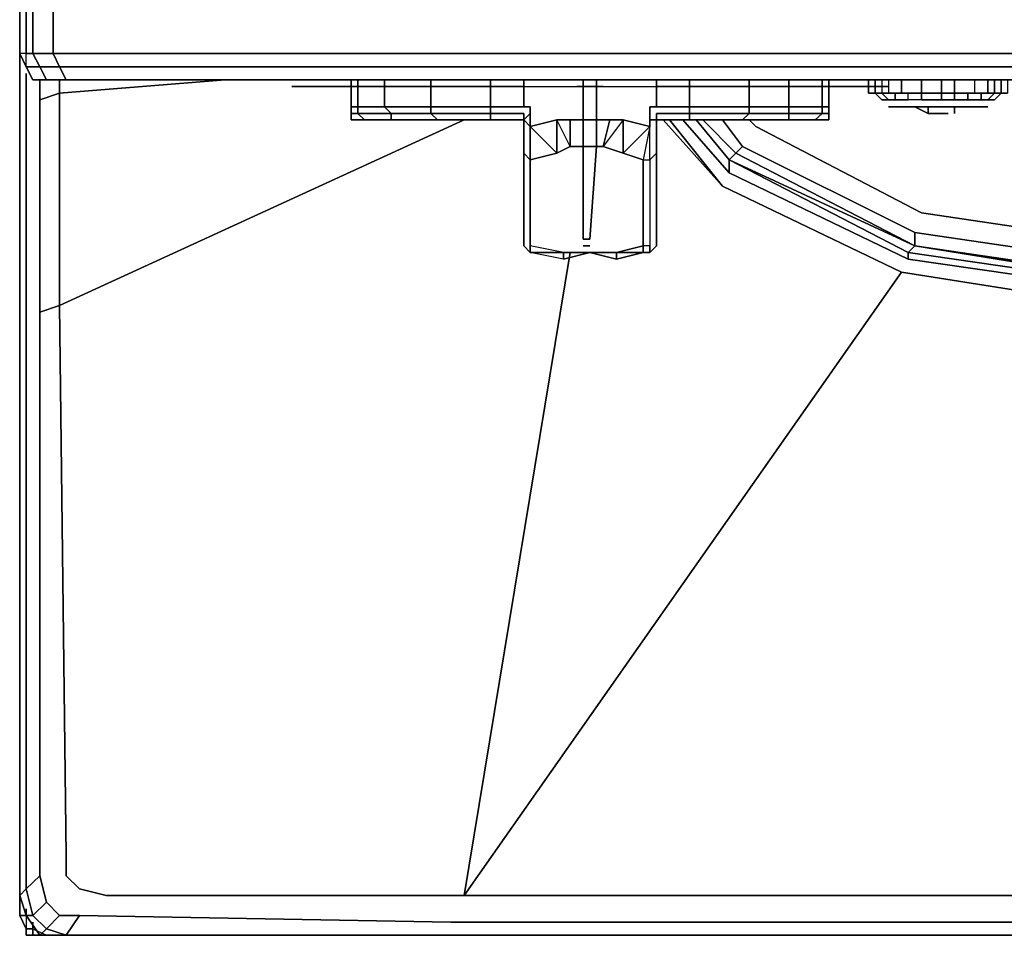
# Model space of a CAD drawing. Units: millimetres. Extents: x 0 to 23.4, y -32 to 0.
# Drawn here: x 0 to 4.7, y -26.9 to -22.6 of the extents above; entities that cross this region are included whole.
import ezdxf

# ---------------------------------------------------------------- set-up
doc = ezdxf.new("R2010")
doc.units = ezdxf.units.MM
doc.layers.get('0').update_dxf_attribs({"true_color": 0x5890e1})

msp = doc.modelspace()

# ---------------------------------------------------------------- linework, layer by layer
at = {"color": 148}
for points in [[(0.1264, -22.8445), (0.0627, -22.8445), (0.0314, -22.7818), (0.0314, -22.7191), (0.0314, -21.6835), (0.0314, -21.5581), (0.0627, -21.5581), (0.0627, -20.3971), (0.1578, -20.3971), (2.8246, -20.3971), (4.8968, -20.3971), (9.1645, -20.3971), (11.6756, -20.3971), (14.1867, -20.3971)], [(23.1934, -21.5581), (23.2885, -21.5581), (23.2885, -21.6835), (23.2885, -22.7191), (23.1934, -22.7191), (23.1934, -21.6835), (23.1934, -22.7191), (23.2885, -22.7191), (23.2561, -22.7818), (23.1621, -22.7818), (23.1934, -22.7191), (23.1621, -22.7818), (20.4942, -22.7818), (18.4231, -22.7818), (14.1867, -22.7818), (11.6756, -22.7818), (9.1645, -22.7818), (4.9281, -22.7818), (2.857, -22.7818), (0.1891, -22.7818)], [(0.0627, -22.7191), (0.0314, -22.7191), (0, -22.7191), (0.0314, -22.7818), (0, -22.7191), (0.0314, -22.7818), (0.0314, -22.7191), (0.0627, -22.7191), (0.0627, -21.6835)], [(0.0314, -21.6835), (0.0314, -22.7191), (0, -22.7191), (0, -21.6835)], [(0.1578, -21.6835), (0.1578, -22.7191), (0.0627, -22.7191), (0.0951, -22.7818), (0.0314, -22.7818), (0.0627, -22.8445), (0.0314, -22.7818), (0, -22.7191), (0, -21.6835)], [(0.0314, -21.6835), (0.0314, -22.7191), (0, -22.7191), (0, -21.6835), (0, -22.7191)], [(4.8968, -22.7191), (2.8246, -22.7191), (0.1578, -22.7191), (0.1891, -22.7818), (0.0951, -22.7818), (0.1264, -22.8445), (0.0627, -22.8445), (0.1264, -22.8445), (0.1891, -22.8445), (0.2518, -22.8445), (2.8883, -22.8445), (4.9281, -22.8445), (2.8883, -22.8445), (0.2518, -22.8445), (0.1891, -22.8445), (0.1264, -22.8445), (0.2205, -22.8445), (2.857, -22.8445), (4.9281, -22.8445), (2.8883, -22.8445), (0.2518, -22.8445), (0.1891, -22.8445), (0.1264, -22.8445), (0.2205, -22.8445), (0.1891, -22.7818), (2.857, -22.7818), (4.9281, -22.7818)], [(0.1891, -22.7818), (0.0951, -22.7818), (0.0627, -22.7191)], [(0.2205, -22.8445), (2.857, -22.8445), (0.2205, -22.8445), (0.1891, -22.7818), (2.857, -22.7818), (4.9281, -22.7818), (9.1645, -22.7818), (11.6756, -22.7818), (14.1867, -22.7818), (18.4231, -22.7818), (20.4942, -22.7818), (23.1621, -22.7818), (23.1307, -22.8445)]]:
    msp.add_lwpolyline(points, dxfattribs=at)
for points in [[(0.0627, -22.7191), (0.0627, -21.6835)], [(0.1578, -22.7191), (0.1578, -21.6835)], [(0.0951, -22.7818), (0.0314, -22.7818), (0.0314, -22.7191), (0.0627, -22.7191)], [(0.1578, -22.7191), (0.0627, -22.7191)], [(2.8246, -22.7191), (0.1578, -22.7191)], [(0.1578, -22.7191), (0.1891, -22.7818)], [(4.8968, -22.7191), (2.8246, -22.7191)], [(0.0951, -22.7818), (0.1264, -22.8445), (0.0627, -22.8445), (0.0314, -22.7818)], [(0.0627, -22.8445), (0.0314, -22.7818)], [(0.2205, -22.8445), (0.1264, -22.8445), (0.0951, -22.7818), (0.1891, -22.7818)], [(0.1264, -22.8445), (0.0627, -22.8445)], [(0.1264, -22.8445), (0.1891, -22.8445)], [(2.857, -22.8445), (4.9281, -22.8445)]]:
    msp.add_lwpolyline(points, close=True, dxfattribs=at)
at = {"color": 221}
for points in [[(0.0314, -23.9742), (0.0314, -26.6733), (0, -26.7047), (0, -24.0055), (0, -22.9709), (0, -22.7191), (0, -22.9709), (0, -24.0055), (0, -22.9709), (0, -22.7191), (0, -22.9709), (0, -24.0055), (0, -26.7047), (0.0314, -26.7987), (0.0627, -26.7987), (0.1264, -26.8614), (0.0951, -26.8928), (0.0314, -26.7987), (0.0951, -26.8928), (0.2205, -26.8928), (2.0408, -26.8928), (0.2205, -26.8928), (0.1264, -26.8614), (0.0627, -26.7987), (0.1264, -26.736), (0.0627, -26.7987), (0.0314, -26.6733), (0.0951, -26.6106), (0.1264, -26.736), (0.0627, -26.7987), (0.1264, -26.8614), (0.0951, -26.8928), (0.0314, -26.7987), (0.0627, -26.7987), (0.0314, -26.6733), (0.0951, -26.6106), (0.0314, -26.6733), (0.0314, -23.9742), (0.0314, -22.9709), (0.0314, -22.8132), (0.0314, -22.9709)], [(0.0951, -22.8445), (0.0951, -22.9386)], [(0.9729, -22.8445), (0.1891, -22.9072)], [(0.1891, -22.8445), (0.1891, -22.9072)], [(2.1035, -23.0336), (0.1891, -23.9115)], [(3.0764, -23.0336), (3.3272, -23.3471)], [(4.2374, -23.6293), (3.3586, -23.2217), (3.2018, -23.0336), (3.3586, -23.2217), (3.3586, -23.2844), (3.1391, -23.0336), (3.3586, -23.2844), (4.206, -23.692), (4.206, -23.6606), (3.3586, -23.2217), (4.2374, -23.6293), (4.206, -23.6606), (6.3713, -23.9742)], [(3.3586, -23.2217), (3.2018, -23.0336)], [(3.2018, -23.0336), (3.3586, -23.2217)], [(4.206, -23.6606), (4.206, -23.692), (3.3586, -23.2844), (3.3586, -23.2217)], [(3.3586, -23.2217), (4.2374, -23.6293), (4.206, -23.6606)], [(3.3272, -23.3471), (4.1747, -23.7547)], [(4.2374, -23.6293), (6.3713, -23.9742)], [(2.6051, -23.6606), (2.1035, -26.7047), (0.4086, -26.7047), (2.1035, -26.7047)], [(6.3713, -24.1006), (4.1747, -23.7547)], [(0.0951, -23.9428), (0.0951, -26.6106)], [(0.2205, -26.5166), (0.1891, -23.9115)], [(0, -26.7047), (0, -24.0055)], [(0.2205, -26.6106), (0.2205, -26.5166)], [(0.2832, -26.6733), (0.2205, -26.6106)], [(0.0627, -26.7987), (0.0314, -26.7987), (0, -26.7047), (0.0314, -26.6733)], [(3.1078, -26.7047), (2.1035, -26.7047)], [(6.3713, -26.7047), (3.1078, -26.7047)], [(0.1891, -26.7987), (0.1264, -26.736), (0.1891, -26.7987), (0.2832, -26.7987)], [(0.1264, -26.8614), (0.2205, -26.8928), (0.0951, -26.8928)], [(0.2205, -26.8928), (2.0408, -26.8928)], [(3.0451, -26.8928), (2.0408, -26.8928)], [(3.0451, -26.8928), (2.0408, -26.8928)], [(6.3713, -26.8928), (3.0451, -26.8928)], [(6.3713, -26.8928), (3.0451, -26.8928)]]:
    msp.add_lwpolyline(points, close=True, dxfattribs=at)
for points in [[(0.0314, -22.8132), (0.0314, -22.9709), (0.0314, -23.9742), (0.0314, -26.6733), (0, -26.7047)], [(0.0951, -22.8445), (0.0951, -22.9386), (0.0951, -23.9428), (0.0951, -26.6106), (0.1264, -26.736)], [(0.1891, -22.8445), (0.1891, -22.9072)], [(0.0951, -23.9428), (0.0951, -22.9386), (0.1891, -22.9072)], [(0.1891, -22.9072), (0.0951, -22.9386)], [(0.0951, -23.9428), (0.0951, -22.9386), (0.1891, -22.9072)], [(2.1035, -23.0336), (0.1891, -23.9115), (0.1891, -22.9072)], [(0.1891, -22.9072), (0.1891, -23.9115)], [(0.1891, -23.9115), (0.1891, -22.9072)], [(6.3713, -26.7047), (3.1078, -26.7047), (2.1035, -26.7047), (4.1747, -23.7547), (3.3272, -23.3471), (3.0451, -23.0336), (3.3272, -23.3471)], [(3.0764, -23.0336), (3.3272, -23.3471), (3.0451, -23.0336)], [(3.3586, -23.2217), (3.3586, -23.2844), (3.1391, -23.0336)], [(6.3713, -23.9742), (4.206, -23.6606), (4.2374, -23.6293), (3.3586, -23.2217)], [(3.3586, -23.2844), (4.206, -23.692), (6.3713, -24.0055), (9.0078, -24.2573), (11.6756, -24.3514)], [(0.2832, -26.6733), (0.4086, -26.7047), (2.1035, -26.7047), (2.6051, -23.6606)], [(4.206, -23.692), (6.3713, -24.0055), (4.206, -23.692), (4.206, -23.6606), (6.3713, -23.9742), (9.0078, -24.226), (11.6756, -24.32), (12.9306, -24.2573)], [(11.6756, -24.4141), (9.0078, -24.32), (6.3713, -24.1006), (4.1747, -23.7547), (2.1035, -26.7047), (4.1747, -23.7547)], [(0.0951, -23.9428), (0.1891, -23.9115)], [(0.1891, -23.9115), (0.0951, -23.9428)], [(0.1891, -23.9115), (0.0951, -23.9428)], [(0.4086, -26.7047), (0.2832, -26.6733), (0.2205, -26.6106), (0.2205, -26.5166), (0.1891, -23.9115)], [(0.1264, -26.8614), (0.1891, -26.7987), (0.1264, -26.736), (0.0951, -26.6106)], [(0, -26.7047), (0.0314, -26.7987)], [(0.4086, -26.7047), (0.2832, -26.6733)], [(0.1264, -26.8614), (0.1891, -26.7987), (0.2832, -26.7987), (0.2205, -26.8928), (0.2832, -26.7987), (2.0408, -26.8301), (3.0764, -26.8301), (6.3713, -26.8301), (8.6002, -26.8301)], [(0.1891, -26.7987), (0.1264, -26.8614)], [(6.3713, -26.8928), (3.0451, -26.8928), (2.0408, -26.8928), (0.2205, -26.8928), (0.2832, -26.7987), (2.0408, -26.8301), (3.0764, -26.8301), (6.3713, -26.8301)], [(6.3713, -26.8301), (3.0764, -26.8301), (2.0408, -26.8301), (0.2832, -26.7987)], [(0.1264, -26.8614), (0.2205, -26.8928), (0.0951, -26.8928)]]:
    msp.add_lwpolyline(points, dxfattribs=at)
at = {"color": 111}
for points in [[(1.4128, -22.8759), (1.5696, -22.8759), (1.4128, -22.8759), (1.3188, -22.8759), (1.2874, -22.8759), (1.3188, -22.8759), (1.4128, -22.8759), (1.6009, -22.8759), (1.8204, -22.8759), (2.0722, -22.8759), (2.3857, -22.8759), (2.6992, -22.8759), (3.0137, -22.8759), (3.3272, -22.8759), (3.578, -22.8759), (3.7985, -22.8759), (3.9866, -22.8759), (3.8298, -22.8759), (3.9866, -22.8759), (4.0806, -22.8759), (4.112, -22.8759), (4.0806, -22.8759), (3.9866, -22.8759)], [(1.2874, -22.8759), (1.3188, -22.8759), (1.4128, -22.8759), (1.6009, -22.8759), (1.8204, -22.8759), (2.0722, -22.8759), (2.3857, -22.8759), (2.6992, -22.8759), (3.0137, -22.8759), (3.3272, -22.8759), (3.578, -22.8759), (3.7985, -22.8759), (3.9866, -22.8759), (4.0806, -22.8759), (4.112, -22.8759)], [(1.3501, -22.8759), (1.3815, -22.8759), (1.4442, -22.8759), (1.5069, -22.8759), (1.5696, -22.8759), (1.6636, -22.8759)], [(1.3815, -22.8759), (1.3501, -22.8759), (1.3815, -22.8759), (1.4128, -22.8759)], [(1.3815, -22.8759), (1.4128, -22.8759), (1.4442, -22.8759), (1.4755, -22.8759)], [(2.3543, -22.8759), (2.3857, -22.8759), (2.3543, -22.8759), (2.323, -22.8759), (2.2603, -22.8759), (2.1035, -22.8759), (1.9781, -22.8759), (1.8517, -22.8759), (1.7577, -22.8759), (1.8517, -22.8759), (1.9781, -22.8759), (2.1035, -22.8759), (2.2603, -22.8759), (2.323, -22.8759), (2.3543, -22.8759), (2.2916, -22.8759), (2.1662, -22.8759), (2.0408, -22.8759), (1.9468, -22.8759), (1.8517, -22.8759), (1.7577, -22.8759), (1.6636, -22.8759), (1.6009, -22.8759), (1.5696, -22.8759), (1.5382, -22.8759), (1.5069, -22.8759), (1.4755, -22.8759), (1.4442, -22.8759), (1.4128, -22.8759)], [(1.5696, -22.8759), (1.5382, -22.8759)], [(1.695, -22.8759), (1.6636, -22.8759), (1.6323, -22.8759), (1.6009, -22.8759), (1.6323, -22.8759), (1.6636, -22.8759), (1.6323, -22.8759), (1.6009, -22.8759)], [(2.3857, -22.8759), (2.3543, -22.8759), (2.2916, -22.8759), (2.1662, -22.8759), (2.0408, -22.8759), (1.9468, -22.8759), (1.8517, -22.8759)], [(2.1035, -22.8759), (2.1349, -22.8759), (2.1662, -22.8759), (2.1976, -22.8759)], [(2.6678, -22.8759), (2.6365, -22.8759)], [(2.6678, -22.8759), (2.6992, -22.8759), (2.7305, -22.8759)], [(2.6678, -22.8759), (2.6992, -22.8759), (2.7305, -22.8759)], [(2.6992, -22.8759), (2.6678, -22.8759)], [(2.6678, -22.8759), (2.6992, -22.8759), (2.7305, -22.8759)], [(2.7619, -22.8759), (2.7305, -22.8759)], [(3.1705, -22.8759), (3.2018, -22.8759), (3.2332, -22.8759), (3.2645, -22.8759)], [(3.7348, -22.8759), (3.7034, -22.8759), (3.6721, -22.8759), (3.6407, -22.8759)], [(3.8298, -22.8759), (3.7985, -22.8759)], [(3.8925, -22.8759), (3.8298, -22.8759)], [(3.8925, -22.8759), (3.8298, -22.8759), (3.8612, -22.8759), (3.8925, -22.8759), (3.9239, -22.8759), (3.9552, -22.8759), (3.9866, -22.8759), (4.0179, -22.8759), (4.0493, -22.8759), (4.0179, -22.8759), (3.9866, -22.8759), (3.9552, -22.8759)], [(3.8925, -22.8759), (3.8612, -22.8759), (3.8298, -22.8759)], [(3.8612, -22.8759), (3.8925, -22.8759), (3.9239, -22.8759), (3.9552, -22.8759), (3.9866, -22.8759), (4.0179, -22.8759), (4.0493, -22.8759)], [(3.8925, -22.8759), (3.9239, -22.8759)], [(3.8925, -22.8759), (3.9239, -22.8759), (3.9552, -22.8759), (3.9866, -22.8759)], [(3.9239, -22.8445), (3.9552, -22.8445), (3.9239, -22.8445), (3.9552, -22.8445), (4.0179, -22.8445), (3.9552, -22.8445), (4.0493, -22.8445), (4.1747, -22.8445), (4.3314, -22.8445), (4.4882, -22.8445), (4.645, -22.8445), (4.74, -22.8445), (4.7714, -22.8445), (4.74, -22.8445), (4.6763, -22.8445), (4.74, -22.8445), (4.645, -22.8445), (4.4882, -22.8445), (4.3314, -22.8445), (4.1747, -22.8445), (4.0493, -22.8445), (3.9552, -22.8445)], [(4.0179, -22.8445), (4.0493, -22.8445), (4.0493, -22.9072), (4.0179, -22.9072)], [(4.0493, -22.9072), (4.0179, -22.9072), (4.0179, -22.8445), (4.0493, -22.8445)], [(4.0806, -22.8445), (4.0806, -22.9072), (4.112, -22.9386), (4.0806, -22.9386), (4.0493, -22.9072), (4.0179, -22.9072), (4.0493, -22.9072), (4.0493, -22.8445)], [(4.0493, -22.8445), (4.0806, -22.8445), (4.112, -22.8445), (4.112, -22.9072), (4.1747, -22.9072), (4.1747, -22.8445), (4.112, -22.8445), (4.112, -22.9072), (4.1433, -22.9072), (4.0806, -22.9072)], [(4.2687, -22.8445), (4.2687, -22.9072), (4.2687, -22.8445), (4.1747, -22.8445), (4.112, -22.8445), (4.0806, -22.8445), (4.0806, -22.9072)], [(4.112, -22.8445), (4.112, -22.9072), (4.0806, -22.9072)], [(4.3628, -22.8445), (4.3628, -22.9072), (4.3628, -22.8445), (4.4255, -22.8445), (4.4255, -22.9072), (4.3628, -22.9072), (4.3628, -22.9386), (4.2687, -22.9386), (4.206, -22.9386), (4.206, -22.9072), (4.1747, -22.9072)], [(4.4255, -22.8445), (4.5196, -22.8445), (4.5196, -22.9072), (4.4255, -22.9072), (4.4255, -22.8445), (4.3628, -22.8445), (4.2687, -22.8445), (4.2687, -22.9072), (4.1747, -22.9072), (4.1747, -22.8445), (4.2687, -22.8445), (4.3628, -22.8445), (4.3628, -22.9072), (4.2687, -22.9072), (4.2687, -22.9386), (4.206, -22.9386)], [(4.1747, -22.8445), (4.1747, -22.9072)], [(4.3628, -22.9386), (4.4255, -22.9386), (4.4255, -22.9072), (4.3628, -22.9072), (4.4255, -22.9072), (4.4255, -22.8445), (4.5196, -22.8445), (4.5196, -22.9072), (4.5823, -22.9072), (4.5509, -22.9072)], [(4.5196, -22.8445), (4.5823, -22.8445), (4.5823, -22.9072), (4.5823, -22.8445), (4.5196, -22.8445), (4.5196, -22.9072), (4.5823, -22.9072), (4.5509, -22.9072), (4.6136, -22.9072), (4.5823, -22.9386), (4.6136, -22.9386), (4.645, -22.9072)], [(4.5823, -22.8445), (4.6136, -22.8445), (4.6136, -22.9072)], [(4.645, -22.8445), (4.6763, -22.8445), (4.6763, -22.9072), (4.645, -22.9072), (4.645, -22.8445), (4.6136, -22.8445)], [(4.0806, -22.9386), (4.0493, -22.9072)], [(4.0806, -22.9386), (4.0493, -22.9072)], [(4.1433, -22.9386), (4.112, -22.9386), (4.1433, -22.9386), (4.1433, -22.9072), (4.206, -22.9072)], [(4.112, -22.9386), (4.1433, -22.9386), (4.206, -22.9386), (4.1433, -22.9386), (4.1433, -22.9072), (4.1433, -22.9386), (4.206, -22.9386), (4.206, -22.9072)], [(4.2687, -22.9386), (4.3628, -22.9386), (4.2687, -22.9386), (4.2687, -22.9072), (4.3628, -22.9072), (4.3628, -22.9386), (4.4255, -22.9386), (4.4882, -22.9386), (4.4255, -22.9386)], [(4.2687, -22.9072), (4.3628, -22.9072), (4.4255, -22.9072), (4.3628, -22.9072)], [(4.5509, -22.9072), (4.6136, -22.9072), (4.5823, -22.9386), (4.6136, -22.9386), (4.5823, -22.9386), (4.5509, -22.9386)], [(4.6136, -22.9072), (4.645, -22.9072)], [(4.645, -22.9072), (4.6136, -22.9386)], [(4.1433, -22.9709), (4.112, -22.9709)], [(4.1433, -22.9709), (4.1747, -22.9709), (4.2374, -22.9709)], [(4.206, -22.9709), (4.2374, -22.9709)], [(4.3628, -22.9709), (4.3941, -22.9709), (4.3628, -22.9709), (4.3001, -22.9709), (4.2687, -22.9709), (4.3001, -22.9709)], [(4.5509, -22.9709), (4.5196, -22.9709), (4.4569, -22.9709), (4.4255, -22.9709), (4.3941, -22.9709), (4.3628, -22.9709)], [(4.4569, -22.9709), (4.4255, -22.9709), (4.3941, -22.9709)], [(4.5509, -22.9709), (4.5196, -22.9709), (4.4569, -22.9709)], [(4.4569, -22.9709), (4.5196, -22.9709)], [(4.4882, -22.9386), (4.5509, -22.9386), (4.5823, -22.9386)], [(4.4882, -22.9709), (4.5196, -22.9709), (4.5509, -22.9709)], [(4.5823, -22.9709), (4.5509, -22.9709)]]:
    msp.add_lwpolyline(points, dxfattribs=at)
for points in [[(1.4442, -22.8759), (1.4128, -22.8759), (1.3815, -22.8759), (1.4128, -22.8759)], [(1.4128, -22.8759), (1.3815, -22.8759), (1.4442, -22.8759)], [(1.4442, -22.8759), (1.4755, -22.8759)], [(1.4755, -22.8759), (1.4442, -22.8759), (1.5069, -22.8759)], [(1.6009, -22.8759), (1.5696, -22.8759), (1.5382, -22.8759), (1.5069, -22.8759), (1.5696, -22.8759), (1.6636, -22.8759)], [(1.5696, -22.8759), (1.5382, -22.8759)], [(1.6636, -22.8759), (1.695, -22.8759)], [(1.6636, -22.8759), (1.7577, -22.8759)], [(2.1662, -22.8759), (2.1349, -22.8759), (2.1035, -22.8759), (2.1349, -22.8759)], [(2.1662, -22.8759), (2.1976, -22.8759)], [(2.6365, -22.8759), (2.6678, -22.8759)], [(2.6992, -22.8759), (2.7305, -22.8759), (2.6992, -22.8759), (2.6678, -22.8759)], [(2.6992, -22.8759), (2.7305, -22.8759), (2.6992, -22.8759), (2.6678, -22.8759)], [(2.6992, -22.8759), (2.7305, -22.8759), (2.7619, -22.8759), (2.7305, -22.8759)], [(3.2332, -22.8759), (3.2018, -22.8759), (3.1705, -22.8759), (3.2018, -22.8759)], [(3.2332, -22.8759), (3.2645, -22.8759)], [(3.6407, -22.8759), (3.6721, -22.8759)], [(3.7348, -22.8759), (3.7034, -22.8759), (3.6721, -22.8759), (3.7034, -22.8759)], [(3.7985, -22.8759), (3.8298, -22.8759)], [(3.8612, -22.8759), (3.8298, -22.8759)], [(3.8612, -22.8759), (3.8298, -22.8759)], [(3.8925, -22.8759), (3.8612, -22.8759), (3.8298, -22.8759), (3.8612, -22.8759), (3.8925, -22.8759), (3.9239, -22.8759)], [(3.8925, -22.8759), (3.8612, -22.8759)], [(3.8925, -22.8759), (3.9552, -22.8759)], [(3.8925, -22.8759), (3.9239, -22.8759)], [(3.9239, -22.8759), (3.9552, -22.8759)], [(3.9552, -22.8759), (3.9866, -22.8759)], [(4.0179, -22.9072), (4.0179, -22.8445)], [(4.0493, -22.8445), (4.0806, -22.8445), (4.0806, -22.9072), (4.0493, -22.9072)], [(4.5823, -22.8445), (4.6136, -22.8445), (4.6136, -22.9072), (4.5823, -22.9072)], [(4.6136, -22.9072), (4.6136, -22.8445), (4.645, -22.8445), (4.645, -22.9072)], [(4.6763, -22.8445), (4.6763, -22.9072), (4.645, -22.9072), (4.6136, -22.9386), (4.645, -22.9072), (4.6136, -22.9072), (4.645, -22.9072), (4.645, -22.8445)], [(4.0493, -22.9072), (4.0179, -22.9072)], [(4.0806, -22.9386), (4.0493, -22.9072)], [(4.0806, -22.9072), (4.0493, -22.9072), (4.0806, -22.9072), (4.112, -22.9386)], [(4.0493, -22.9072), (4.0806, -22.9072)], [(4.206, -22.9072), (4.1433, -22.9072), (4.112, -22.9072), (4.0806, -22.9072), (4.1433, -22.9072)], [(4.0806, -22.9072), (4.1433, -22.9072), (4.112, -22.9072), (4.0806, -22.9072)], [(4.112, -22.9072), (4.1747, -22.9072)], [(4.2687, -22.9072), (4.206, -22.9072), (4.1747, -22.9072)], [(4.1747, -22.9072), (4.2687, -22.9072), (4.206, -22.9072)], [(4.2687, -22.9386), (4.206, -22.9386), (4.206, -22.9072), (4.2687, -22.9072)], [(4.2687, -22.9072), (4.3628, -22.9072)], [(4.4255, -22.9386), (4.3628, -22.9386), (4.3628, -22.9072), (4.4255, -22.9072)], [(4.5196, -22.9072), (4.4882, -22.9072), (4.4255, -22.9072)], [(4.4882, -22.9072), (4.4882, -22.9386), (4.4255, -22.9386), (4.4255, -22.9072)], [(4.5509, -22.9386), (4.5509, -22.9072), (4.4882, -22.9072), (4.5196, -22.9072), (4.4255, -22.9072), (4.4882, -22.9072), (4.4882, -22.9386)], [(4.4882, -22.9072), (4.5196, -22.9072), (4.5823, -22.9072), (4.5509, -22.9072)], [(4.5509, -22.9386), (4.4882, -22.9386), (4.4882, -22.9072), (4.5509, -22.9072)], [(4.5509, -22.9072), (4.6136, -22.9072), (4.5823, -22.9386), (4.5509, -22.9386)], [(4.6136, -22.9072), (4.5823, -22.9072)], [(4.645, -22.9072), (4.6136, -22.9072)], [(4.6136, -22.9386), (4.645, -22.9072)], [(4.645, -22.9072), (4.6763, -22.9072)], [(4.6763, -22.9072), (4.645, -22.9072)], [(4.112, -22.9386), (4.0806, -22.9386)], [(4.1433, -22.9709), (4.112, -22.9709)], [(4.1747, -22.9709), (4.1433, -22.9709), (4.1747, -22.9709), (4.2374, -22.9709), (4.206, -22.9709), (4.2374, -22.9709)], [(4.3001, -22.9709), (4.2374, -22.9709)], [(4.2687, -22.9709), (4.2374, -22.9709)], [(4.2687, -22.9709), (4.3001, -22.9709), (4.2374, -22.9709)], [(4.3628, -22.9709), (4.3001, -22.9709)], [(4.3001, -22.9709), (4.3628, -22.9709)], [(4.3941, -22.9709), (4.3628, -22.9709)], [(4.3941, -22.9709), (4.4569, -22.9709)], [(4.4255, -22.9709), (4.4569, -22.9709), (4.3941, -22.9709)], [(4.4882, -22.9709), (4.5196, -22.9709)], [(4.5509, -22.9709), (4.5823, -22.9709)]]:
    msp.add_lwpolyline(points, close=True, dxfattribs=at)
at = {"color": 55}
for points in [[(1.5696, -22.8759), (1.5069, -22.8759), (1.4442, -22.8759), (1.4755, -22.8759), (1.5382, -22.8759)], [(1.5696, -22.8759), (1.5069, -22.8759), (1.4442, -22.8759), (1.4755, -22.8759), (1.5382, -22.8759)], [(1.6009, -22.8445), (1.6009, -22.9709)], [(1.7263, -22.8445), (1.7263, -22.9709)], [(1.9468, -22.8445), (1.9468, -22.9709)], [(2.2289, -22.8445), (2.2289, -22.9709)], [(2.3857, -22.8445), (2.3857, -22.9709)], [(2.6678, -22.8445), (2.6678, -23.0336)], [(2.7305, -22.8445), (2.7305, -23.0336)], [(3.0137, -22.8445), (3.0137, -22.9709)], [(3.0137, -22.8759), (3.0451, -22.8759)], [(3.4526, -22.8759), (3.3586, -22.8759), (3.2332, -22.8759), (3.1078, -22.8759), (3.0451, -22.8759), (3.0764, -22.8759), (3.1391, -22.8759), (3.2959, -22.8759), (3.4213, -22.8759), (3.5467, -22.8759)], [(3.4526, -22.8445), (3.4526, -22.9709)], [(3.7348, -22.8759), (3.8298, -22.8759), (3.7985, -22.8759), (3.7661, -22.8759), (3.7034, -22.8759), (3.6407, -22.8759), (3.7348, -22.8759), (3.8298, -22.8759), (3.7985, -22.8759), (3.7661, -22.8759), (3.7034, -22.8759), (3.6407, -22.8759), (3.5467, -22.8759), (3.6407, -22.8759)], [(3.6407, -22.8445), (3.6407, -22.9709)], [(3.8298, -22.8445), (3.8298, -22.9709)], [(1.6323, -23.0336), (1.6009, -23.0023), (1.7577, -23.0023), (1.7263, -22.9709), (1.9468, -22.9709), (1.9468, -23.0023), (1.7577, -23.0023), (1.7577, -23.0336)], [(2.2289, -22.9709), (2.2289, -23.0023), (1.9468, -23.0023), (1.9468, -22.9709)], [(2.9824, -22.9709), (2.9824, -23.0023)], [(3.0137, -22.9709), (2.9824, -22.9709)], [(3.1705, -23.0023), (3.0137, -23.0023), (3.0137, -23.0336), (3.0137, -23.065), (3.0137, -23.1904), (2.9824, -23.2217), (2.9824, -23.065), (2.9824, -23.0336), (2.9824, -23.0023), (2.9824, -22.9709), (3.0137, -22.9709), (3.1705, -22.9709)], [(3.1705, -22.9709), (3.4526, -22.9709), (3.4526, -23.0023), (3.1705, -23.0023)], [(3.6407, -23.0023), (3.7985, -23.0023), (3.7661, -23.0336), (3.6407, -23.0336), (3.6407, -23.0023), (3.4526, -23.0023), (3.4526, -22.9709), (3.6407, -22.9709)], [(3.8298, -23.0023), (3.8298, -23.0336), (3.8298, -23.0023), (3.7985, -23.0023), (3.7985, -22.9709), (3.8298, -22.9709), (3.8298, -23.0023), (3.8298, -22.9709)], [(1.5696, -23.0336), (1.5696, -23.0023)], [(1.7577, -23.0336), (1.7577, -23.0023), (1.9468, -23.0023), (1.9781, -23.0336)], [(2.3857, -23.0023), (2.2289, -23.0023), (2.2289, -23.0336), (1.9781, -23.0336), (2.2289, -23.0336), (2.2289, -23.0023)], [(2.3857, -23.0023), (2.3857, -23.0336), (2.2289, -23.0336), (2.3857, -23.0336)], [(2.3857, -23.0336), (2.3857, -23.0023)], [(2.417, -23.0023), (2.417, -23.065)], [(2.9824, -23.065), (2.9824, -23.0023), (2.9824, -23.0336)], [(3.0137, -23.0336), (3.0137, -23.0023)], [(3.0137, -23.0336), (3.0137, -23.0023)], [(3.8298, -23.0336), (3.7661, -23.0336), (3.7985, -23.0023), (3.8298, -23.0023)], [(1.6323, -23.0336), (1.6009, -23.0336), (1.5696, -23.0336)], [(1.5696, -23.0336), (1.6009, -23.0336), (1.6323, -23.0336), (1.5696, -23.0336)], [(1.6009, -23.0336), (1.6323, -23.0336)], [(1.789, -23.0336), (1.6323, -23.0336)], [(1.7577, -23.0336), (1.9781, -23.0336), (1.789, -23.0336)], [(1.9781, -23.0336), (1.789, -23.0336)], [(2.2289, -23.0336), (1.9781, -23.0336)], [(1.9781, -23.0336), (2.2289, -23.0336)], [(2.3857, -23.0336), (2.2289, -23.0336)], [(2.3857, -23.0336), (2.2289, -23.0336)], [(2.2289, -23.0336), (2.3857, -23.0336)], [(2.3857, -23.0336), (2.3857, -23.065)], [(2.3857, -23.065), (2.3857, -23.0336)], [(2.3857, -23.065), (2.3857, -23.0336)], [(2.3857, -23.065), (2.3857, -23.0336)], [(2.3857, -23.065), (2.3857, -23.159)], [(2.417, -23.065), (2.5424, -23.0336), (2.5424, -23.1904), (2.417, -23.2217)], [(2.5424, -23.0336), (2.5424, -23.1904), (2.417, -23.065)], [(2.417, -23.2217), (2.417, -23.065)], [(2.6051, -23.0336), (2.6678, -23.0336), (2.6678, -23.159), (2.6051, -23.159), (2.5424, -23.0336)], [(2.6678, -23.0336), (2.6992, -23.0336)], [(2.7305, -23.0336), (2.7932, -23.0336)], [(2.9824, -23.065), (2.951, -23.2217), (2.857, -23.1904), (2.857, -23.0336)], [(2.951, -23.2217), (2.9824, -23.2217), (2.9824, -23.5979), (2.9824, -23.6293), (2.951, -23.6293), (2.951, -23.5979), (2.951, -23.2217), (2.857, -23.1904), (2.9824, -23.065)], [(2.951, -23.2217), (2.9824, -23.2217), (2.9824, -23.065)], [(2.9824, -23.0336), (3.0137, -23.0336), (3.1391, -23.0336), (3.0137, -23.0336)], [(2.9824, -23.0336), (3.0137, -23.0336)], [(2.9824, -23.2217), (2.9824, -23.065), (2.9824, -23.0336), (3.0137, -23.0336), (3.0137, -23.065), (3.0137, -23.1904)], [(3.1391, -23.0336), (3.0137, -23.0336), (3.1391, -23.0336), (3.0137, -23.0336), (3.1705, -23.0336), (3.4213, -23.0336), (3.1391, -23.0336), (3.4213, -23.0336)], [(3.0137, -23.0336), (3.0137, -23.065)], [(3.0137, -23.0336), (3.0137, -23.065)], [(3.0137, -23.065), (3.0137, -23.0336)], [(3.0137, -23.065), (3.0137, -23.0336)], [(3.0137, -23.065), (3.0137, -23.5979)], [(3.0137, -23.065), (3.0137, -23.159)], [(3.0137, -23.159), (3.0137, -23.065), (3.0137, -23.5979), (3.0137, -23.5666), (3.0137, -23.5352)], [(3.4213, -23.0336), (3.6094, -23.0336)], [(3.4213, -23.0336), (3.6094, -23.0336), (3.6407, -23.0336), (3.4213, -23.0336)], [(3.6094, -23.0336), (3.7348, -23.0336)], [(3.7348, -23.0336), (3.7985, -23.0336)], [(3.7348, -23.0336), (3.7985, -23.0336)], [(2.5424, -23.1904), (2.6051, -23.159)], [(2.6051, -23.159), (2.6678, -23.159)], [(2.6992, -23.159), (2.7305, -23.159), (2.6992, -23.5979), (2.6678, -23.5979), (2.6678, -23.159)], [(2.7305, -23.159), (2.7619, -23.159)], [(2.857, -23.1904), (2.7619, -23.159)], [(3.0137, -23.5352), (3.0137, -23.159)], [(2.3857, -23.1904), (2.417, -23.2217)], [(2.417, -23.5979), (2.417, -23.2217)], [(2.951, -23.2217), (2.951, -23.5979)], [(3.0137, -23.5352), (3.0137, -23.5666), (3.0137, -23.5979), (3.0137, -23.5666)], [(2.3857, -23.5979), (2.3857, -23.5666)], [(2.3857, -23.6293), (2.3857, -23.5979)], [(2.3857, -23.5979), (2.3857, -23.6293)], [(2.417, -23.6606), (2.3857, -23.6293)], [(2.417, -23.6606), (2.3857, -23.6293)], [(2.3857, -23.6293), (2.417, -23.6606)], [(2.3857, -23.6293), (2.417, -23.6606)], [(2.417, -23.5979), (2.417, -23.6293)], [(2.417, -23.6293), (2.417, -23.6606)], [(2.5738, -23.6606), (2.417, -23.6293), (2.417, -23.6606), (2.5738, -23.6606), (2.6992, -23.6606)], [(2.6992, -23.6293), (2.6678, -23.6293)], [(2.8246, -23.6606), (2.951, -23.6293)], [(2.8246, -23.6606), (2.951, -23.6293), (2.951, -23.6606), (2.8246, -23.6606)], [(2.951, -23.6293), (2.951, -23.5979)], [(2.9824, -23.6293), (2.9824, -23.6606)], [(3.0137, -23.6293), (2.9824, -23.6606)], [(3.0137, -23.6293), (2.9824, -23.6606)], [(3.0137, -23.6293), (2.9824, -23.6606)], [(3.0137, -23.6293), (2.9824, -23.6606)], [(3.0137, -23.5979), (3.0137, -23.6293)], [(3.0137, -23.6293), (3.0137, -23.5979)], [(2.5738, -23.6606), (2.417, -23.6606)], [(2.6992, -23.6606), (2.5738, -23.692), (2.5738, -23.6606), (2.5738, -23.692), (2.417, -23.6606), (2.5738, -23.6606)], [(2.4484, -23.6606), (2.417, -23.6606)], [(2.417, -23.6606), (2.4484, -23.6606)], [(2.6992, -23.6606), (2.8246, -23.6606)], [(2.8246, -23.6606), (2.8246, -23.692), (2.6992, -23.6606)], [(2.8246, -23.6606), (2.951, -23.6606)], [(2.8246, -23.692), (2.951, -23.6606)], [(2.9824, -23.6606), (2.951, -23.6606)], [(2.9824, -23.6606), (2.951, -23.6606)], [(0, -26.7987), (0, -26.7047)], [(0.0314, -26.8614), (0, -26.7987), (0, -26.7047), (0, -26.7987)], [(0.0314, -26.7674), (0.0314, -26.7987)], [(0, -26.7987), (0.0314, -26.7987), (0.0314, -26.8614), (0, -26.7987)], [(0.0627, -26.8301), (0.0627, -26.8614)], [(0.0314, -26.8928), (0.0314, -26.8614)], [(0.0627, -26.8928), (0.0627, -26.8614), (0.1264, -26.8928)], [(0.0627, -26.8928), (0.0314, -26.8928)], [(0.0627, -26.8928), (0.0314, -26.8928)], [(0.1264, -26.8928), (0.0627, -26.8928)], [(0.1264, -26.8928), (0.0627, -26.8928)], [(0.2205, -26.8928), (0.1264, -26.8928)], [(0.1578, -26.8928), (0.1264, -26.8928)], [(0.2205, -26.8928), (0.1264, -26.8928)]]:
    msp.add_lwpolyline(points, close=True, dxfattribs=at)
for points in [[(1.6009, -22.9709), (1.5696, -22.9709), (1.5696, -22.8445)], [(1.5696, -23.0023), (1.5696, -22.9709), (1.5696, -22.8445), (1.5696, -22.9709), (1.6009, -22.9709)], [(1.7263, -22.8445), (1.7263, -22.9709), (1.7577, -23.0023), (1.6009, -23.0023), (1.6323, -23.0336)], [(1.7263, -22.9709), (1.6009, -22.9709), (1.6009, -22.8445)], [(2.2289, -22.8445), (2.2289, -22.9709), (1.9468, -22.9709), (1.9468, -22.8445)], [(2.3857, -22.8445), (2.3857, -22.9709), (2.2289, -22.9709)], [(2.6678, -23.0336), (2.6678, -22.8445)], [(2.6678, -23.0336), (2.6678, -23.159), (2.6678, -23.5979), (2.6992, -23.5979), (2.7305, -23.159), (2.7305, -23.0336), (2.7305, -22.8445)], [(3.0137, -22.8445), (3.0137, -22.9709)], [(3.4526, -22.8445), (3.4526, -22.9709), (3.1705, -22.9709), (3.1705, -22.8445), (3.1705, -22.9709), (3.0137, -22.9709)], [(3.5467, -22.8759), (3.4526, -22.8759), (3.3586, -22.8759), (3.2332, -22.8759), (3.1078, -22.8759), (3.0451, -22.8759), (3.0137, -22.8759)], [(3.0451, -22.8759), (3.0764, -22.8759), (3.1391, -22.8759), (3.2959, -22.8759), (3.4213, -22.8759), (3.5467, -22.8759), (3.6407, -22.8759)], [(3.1705, -22.8445), (3.1705, -22.9709)], [(3.6407, -22.8445), (3.6407, -22.9709)], [(3.7985, -22.8445), (3.7985, -22.9709), (3.6407, -22.9709)], [(3.8298, -23.0023), (3.7985, -23.0023), (3.7985, -22.9709), (3.7985, -22.8445), (3.7985, -22.9709), (3.6407, -22.9709)], [(3.8298, -22.8445), (3.8298, -22.9709), (3.7985, -22.9709), (3.8298, -22.9709)], [(1.6323, -23.0336), (1.5696, -23.0336), (1.5696, -23.0023), (1.6009, -23.0023), (1.6009, -22.9709), (1.7263, -22.9709)], [(1.6009, -22.9709), (1.6009, -23.0023), (1.5696, -23.0023)], [(1.5696, -22.9709), (1.6009, -22.9709)], [(1.7263, -22.9709), (1.6009, -22.9709), (1.6009, -23.0023), (1.5696, -23.0023), (1.5696, -22.9709), (1.5696, -23.0023)], [(1.6323, -23.0336), (1.6009, -23.0023), (1.7577, -23.0023), (1.7263, -22.9709), (1.9468, -22.9709)], [(2.2289, -22.9709), (1.9468, -22.9709), (1.9468, -23.0023), (1.7577, -23.0023), (1.7577, -23.0336), (1.6323, -23.0336), (1.789, -23.0336)], [(1.9468, -22.9709), (1.7263, -22.9709)], [(1.789, -23.0336), (1.9781, -23.0336), (1.9468, -23.0023), (2.2289, -23.0023), (2.2289, -22.9709), (2.3857, -22.9709)], [(2.2289, -23.0023), (2.2289, -22.9709), (2.3857, -22.9709), (2.417, -22.9709), (2.417, -23.0023), (2.3857, -23.0336)], [(2.417, -23.0023), (2.417, -22.9709), (2.3857, -22.9709)], [(2.3857, -22.9709), (2.417, -22.9709), (2.417, -23.0023), (2.3857, -23.0336), (2.417, -23.065)], [(3.0137, -22.9709), (3.1705, -22.9709)], [(3.0137, -23.0336), (3.0137, -23.0023), (3.1705, -23.0023), (3.1705, -22.9709), (3.4526, -22.9709), (3.4526, -23.0023), (3.6407, -23.0023), (3.6407, -23.0336), (3.7661, -23.0336), (3.7348, -23.0336), (3.6094, -23.0336), (3.4213, -23.0336), (3.1705, -23.0336), (3.4213, -23.0336), (3.1391, -23.0336), (3.0137, -23.0336), (3.1705, -23.0336), (3.1705, -23.0023), (3.4526, -23.0023), (3.4213, -23.0336), (3.6407, -23.0336), (3.6407, -23.0023), (3.4526, -23.0023), (3.4213, -23.0336), (3.4526, -23.0023), (3.1705, -23.0023), (3.1705, -23.0336)], [(3.4526, -22.9709), (3.6407, -22.9709), (3.6407, -23.0023), (3.7985, -23.0023), (3.7661, -23.0336), (3.8298, -23.0336), (3.7985, -23.0336), (3.7348, -23.0336), (3.6094, -23.0336), (3.4213, -23.0336), (3.6407, -23.0336), (3.6094, -23.0336), (3.6407, -23.0336), (3.7661, -23.0336), (3.7348, -23.0336), (3.7661, -23.0336), (3.8298, -23.0336), (3.7985, -23.0336), (3.8298, -23.0336)], [(3.7985, -23.0023), (3.6407, -23.0023), (3.6407, -22.9709), (3.4526, -22.9709)], [(3.6407, -22.9709), (3.7985, -22.9709), (3.7985, -23.0023)], [(2.2289, -23.0023), (1.9468, -23.0023), (1.9781, -23.0336), (2.2289, -23.0336), (2.2289, -23.0023), (2.3857, -23.0023), (2.3857, -23.0336)], [(2.3857, -23.0336), (2.3857, -23.0023)], [(2.3857, -23.0336), (2.417, -23.0023), (2.417, -23.065)], [(2.7619, -23.159), (2.7932, -23.0336), (2.857, -23.0336), (2.7619, -23.159), (2.857, -23.1904), (2.857, -23.0336), (2.9824, -23.065), (2.9824, -23.0023)], [(3.0137, -23.0336), (2.9824, -23.0336), (2.9824, -23.0023), (2.9824, -23.065)], [(3.0137, -23.0023), (3.1705, -23.0023), (3.1705, -23.0336), (3.0137, -23.0336)], [(1.6323, -23.0336), (1.6009, -23.0336), (1.5696, -23.0336)], [(1.6323, -23.0336), (1.6009, -23.0336)], [(1.789, -23.0336), (1.6323, -23.0336)], [(1.6323, -23.0336), (1.7577, -23.0336), (1.789, -23.0336)], [(1.6323, -23.0336), (1.789, -23.0336)], [(1.6323, -23.0336), (1.789, -23.0336)], [(1.789, -23.0336), (1.7577, -23.0336), (1.9781, -23.0336)], [(1.9781, -23.0336), (1.789, -23.0336)], [(1.789, -23.0336), (1.9781, -23.0336)], [(1.9781, -23.0336), (2.2289, -23.0336)], [(2.3857, -23.0336), (2.3857, -23.065), (2.3857, -23.159), (2.3857, -23.5352), (2.3857, -23.5666), (2.3857, -23.5979), (2.3857, -23.6293)], [(2.417, -23.065), (2.3857, -23.0336)], [(2.3857, -23.0336), (2.3857, -23.065)], [(2.3857, -23.1904), (2.3857, -23.065), (2.3857, -23.0336)], [(2.3857, -23.0336), (2.417, -23.065)], [(2.3857, -23.065), (2.3857, -23.1904), (2.3857, -23.5666), (2.3857, -23.5352), (2.3857, -23.159), (2.3857, -23.5352), (2.3857, -23.5666)], [(2.3857, -23.5979), (2.3857, -23.5666), (2.3857, -23.1904), (2.3857, -23.065), (2.3857, -23.159), (2.3857, -23.5352), (2.3857, -23.5666), (2.3857, -23.5979), (2.3857, -23.6293)], [(2.417, -23.2217), (2.5424, -23.1904), (2.5424, -23.0336), (2.6051, -23.0336), (2.6051, -23.159), (2.6051, -23.0336), (2.5424, -23.0336), (2.417, -23.065)], [(2.951, -23.6606), (2.8246, -23.692), (2.6992, -23.6606), (2.6678, -23.6606), (2.6992, -23.6606), (2.5738, -23.692), (2.6992, -23.6606), (2.5738, -23.6606), (2.5738, -23.692), (2.417, -23.6606), (2.5738, -23.6606), (2.417, -23.6293), (2.417, -23.6606), (2.417, -23.6293), (2.417, -23.5979), (2.417, -23.2217), (2.5424, -23.1904), (2.6051, -23.159), (2.6051, -23.0336), (2.6678, -23.0336)], [(2.417, -23.2217), (2.417, -23.5979), (2.417, -23.6293), (2.417, -23.5979), (2.417, -23.2217), (2.417, -23.065)], [(2.417, -23.065), (2.417, -23.2217)], [(2.417, -23.2217), (2.417, -23.065)], [(2.6678, -23.0336), (2.6051, -23.0336)], [(2.6678, -23.5979), (2.6992, -23.5979), (2.7305, -23.159), (2.6992, -23.159), (2.6678, -23.159), (2.6678, -23.0336), (2.6992, -23.0336), (2.7305, -23.0336), (2.7305, -23.159), (2.7305, -23.0336), (2.6992, -23.0336)], [(2.7305, -23.0336), (2.6992, -23.0336)], [(2.7932, -23.0336), (2.7305, -23.0336)], [(2.7932, -23.0336), (2.7619, -23.159)], [(2.7619, -23.159), (2.7932, -23.0336), (2.857, -23.0336), (2.7932, -23.0336)], [(2.9824, -23.065), (2.857, -23.0336), (2.857, -23.1904), (2.951, -23.2217)], [(3.0137, -23.065), (3.0137, -23.0336)], [(3.0137, -23.5352), (3.0137, -23.159), (3.0137, -23.065), (3.0137, -23.1904), (3.0137, -23.5666), (3.0137, -23.5979)], [(3.4213, -23.0336), (3.1391, -23.0336)], [(3.6094, -23.0336), (3.7348, -23.0336)], [(2.7305, -23.159), (2.6992, -23.159), (2.6678, -23.159)], [(2.6678, -23.159), (2.6678, -23.5979)], [(2.7305, -23.159), (2.7619, -23.159)], [(2.417, -23.6606), (2.3857, -23.6293), (2.3857, -23.5979), (2.3857, -23.5666), (2.3857, -23.1904), (2.417, -23.2217)], [(3.0137, -23.6293), (3.0137, -23.5979), (3.0137, -23.5666), (3.0137, -23.1904), (2.9824, -23.2217), (2.9824, -23.5979), (2.9824, -23.6293), (2.951, -23.6293)], [(3.0137, -23.1904), (3.0137, -23.5666), (3.0137, -23.5979), (3.0137, -23.6293), (2.9824, -23.6606)], [(2.8246, -23.6606), (2.6992, -23.6606), (2.5738, -23.6606), (2.417, -23.6293), (2.417, -23.5979), (2.417, -23.2217)], [(2.951, -23.2217), (2.9824, -23.2217), (2.9824, -23.5979), (2.9824, -23.6293), (2.951, -23.6293)], [(3.0137, -23.5979), (3.0137, -23.5666), (3.0137, -23.5352)], [(2.417, -23.6293), (2.417, -23.6606)], [(2.6992, -23.6293), (2.6678, -23.6293)], [(2.9824, -23.6293), (2.9824, -23.6606), (2.951, -23.6606), (2.951, -23.6293)], [(2.951, -23.6293), (2.951, -23.6606)], [(3.0137, -23.6293), (3.0137, -23.5979)], [(2.8246, -23.6606), (2.8246, -23.692), (2.6992, -23.6606), (2.5738, -23.692), (2.417, -23.6606)], [(2.6678, -23.6606), (2.6992, -23.6606), (2.8246, -23.692)], [(2.6992, -23.6606), (2.8246, -23.6606)], [(2.951, -23.6606), (2.8246, -23.6606)], [(2.8246, -23.6606), (2.951, -23.6606)], [(2.951, -23.6606), (2.8246, -23.692), (2.8246, -23.6606)], [(2.951, -23.6606), (2.8246, -23.6606)], [(2.951, -23.6606), (2.9824, -23.6606)], [(2.951, -23.6606), (2.9824, -23.6606)], [(0.0314, -26.7674), (0.0314, -26.7987), (0.0314, -26.8614), (0.0627, -26.8614), (0.0627, -26.8928)], [(0.0314, -26.7987), (0, -26.7987)], [(0.0627, -26.8928), (0.0314, -26.8928), (0.0314, -26.8614), (0, -26.7987), (0.0314, -26.7987)], [(0.0314, -26.7987), (0.0314, -26.8614), (0.0627, -26.8614)], [(0.0627, -26.8928), (0.0627, -26.8614), (0.0627, -26.8301)], [(0.0627, -26.8614), (0.0314, -26.8614), (0.0314, -26.8928), (0.0627, -26.8928)], [(0.1264, -26.8928), (0.0627, -26.8928)], [(0.1264, -26.8928), (0.1578, -26.8928)]]:
    msp.add_lwpolyline(points, dxfattribs=at)
at = {"color": 151}
for points in [[(4.1747, -22.9709), (4.2374, -22.9709)], [(4.4255, -22.9709), (4.4569, -22.9709)], [(4.4569, -22.9709), (4.4255, -22.9709)], [(4.4255, -22.9709), (4.4569, -22.9709)], [(4.4569, -22.9709), (4.4882, -22.9709)], [(4.3001, -23.0023), (4.3314, -23.0023), (4.3628, -23.0023)]]:
    msp.add_lwpolyline(points, dxfattribs=at)
for points in [[(4.1747, -22.9709), (4.206, -22.9709)], [(4.206, -22.9709), (4.1747, -22.9709), (4.2374, -22.9709), (4.206, -22.9709)], [(4.2374, -22.9709), (4.206, -22.9709)], [(4.3001, -23.0023), (4.2374, -22.9709)], [(4.3628, -23.0023), (4.3941, -23.0023), (4.3628, -23.0023), (4.3314, -23.0023), (4.3001, -23.0023), (4.3001, -22.9709), (4.2687, -22.9709), (4.3001, -22.9709), (4.3001, -23.0023), (4.3314, -23.0023)], [(4.4255, -22.9709), (4.4255, -23.0023)], [(4.4255, -22.9709), (4.4569, -22.9709)], [(4.4569, -22.9709), (4.4882, -22.9709)], [(4.4569, -22.9709), (4.4882, -22.9709)]]:
    msp.add_lwpolyline(points, close=True, dxfattribs=at)
at = {"color": 201}
for points in [[(6.3713, -23.8801), (4.2374, -23.5666), (3.4213, -23.159), (4.2374, -23.5666), (4.2374, -23.6293), (3.3899, -23.1904), (3.4213, -23.159), (3.3272, -23.0336), (3.4213, -23.159), (3.3899, -23.1904), (3.2332, -23.0336), (3.3899, -23.1904), (4.2374, -23.6293), (6.3713, -23.9428)], [(3.2332, -23.0336), (3.3899, -23.1904), (3.3586, -23.2217), (3.3899, -23.1904), (3.3586, -23.2217)], [(3.4213, -23.159), (4.2374, -23.5666), (4.2374, -23.6293), (3.3899, -23.1904), (3.4213, -23.159), (3.3272, -23.0336)], [(3.484, -23.065), (3.4526, -23.0336)], [(11.6756, -24.1319), (9.0078, -24.0369), (6.3713, -23.786), (4.2687, -23.4725), (3.484, -23.065)], [(6.3713, -23.8801), (4.2374, -23.5666), (6.3713, -23.8801)], [(4.2374, -23.6293), (4.2374, -23.5666)]]:
    msp.add_lwpolyline(points, dxfattribs=at)
for points in [[(3.484, -23.065), (3.4526, -23.0336)], [(4.2687, -23.4725), (3.484, -23.065)], [(4.2687, -23.4725), (6.3713, -23.786)], [(6.3713, -23.9428), (4.2374, -23.6293)]]:
    msp.add_lwpolyline(points, close=True, dxfattribs=at)

doc.saveas('drawing.dxf')
